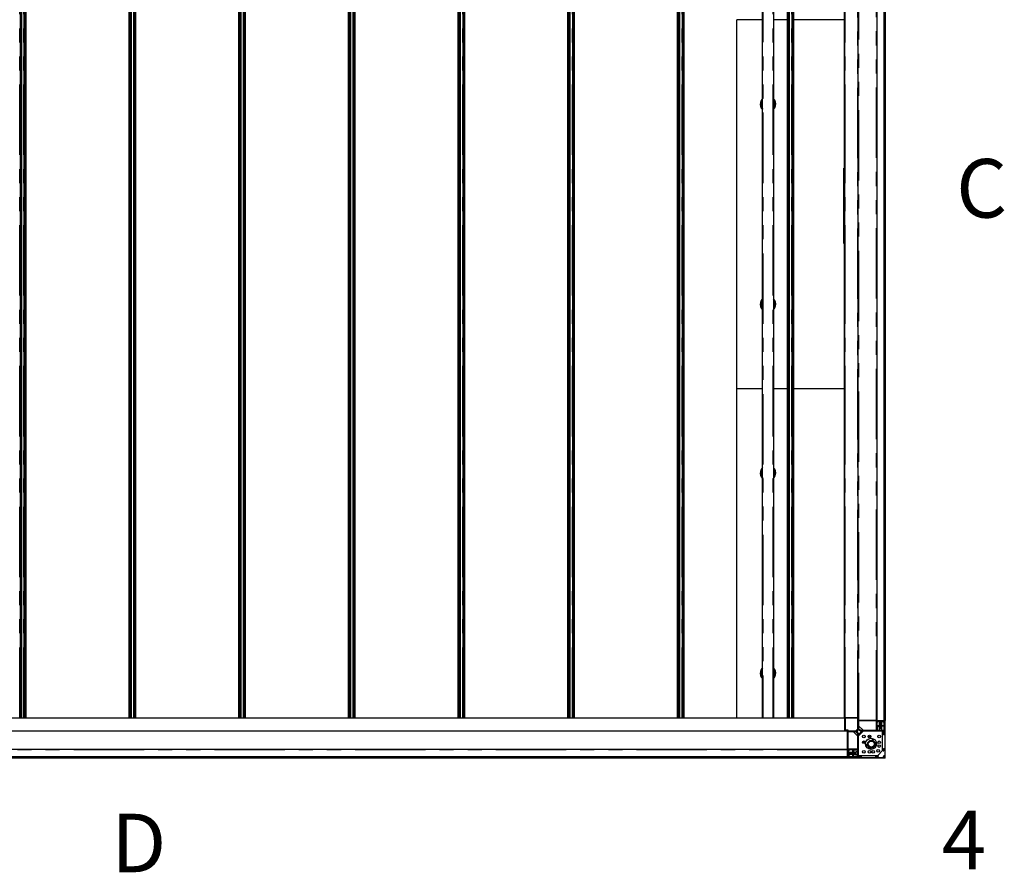
# Model space of a CAD drawing. Extents: x 0 to 29700, y 0 to 21000.
# Drawn here: x 14032 to 18475, y 14042 to 17891 of the extents above; entities that cross this region are included whole.
import ezdxf

# ---------------------------------------------------------------- set-up
doc = ezdxf.new("R2010")
doc.units = 0
doc.header["$LTSCALE"] = 50
doc.linetypes.add('PHANTOM', pattern=[12.7, 6.35, -1.27, 1.27, -1.27, 1.27, -1.27])
doc.layers.get('0').update_dxf_attribs({"linetype": 'CONTINUOUS'})
doc.styles.add('SLDTEXTSTYLE0', font='TXT', dxfattribs={"width": 0.75})

msp = doc.modelspace()

# ---------------------------------------------------------------- linework, layer by layer
at = {"color": 7, "linetype": 'PHANTOM'}
for p, q in [((14032.2596, 14740.122), (14032.2596, 19376.1218)), ((14033.8935, 14740.122), (14033.8935, 19376.1218)), ((14040.6255, 14740.122), (14040.6255, 19376.1218)), ((14050.8934, 14740.122), (14050.8934, 19376.1218)), ((14057.6254, 14740.122), (14057.6254, 19376.1218)), ((14059.2595, 14740.122), (14059.2595, 19376.1218)), ((14527.2595, 14740.122), (14527.2595, 19376.1218)), ((14528.8936, 14740.122), (14528.8936, 19376.1218)), ((14535.6256, 14740.122), (14535.6256, 19376.1218)), ((14545.8936, 14740.122), (14545.8936, 19376.1218)), ((14552.6255, 14740.122), (14552.6255, 19376.1218)), ((14554.2594, 14740.122), (14554.2594, 19376.1218)), ((15022.2596, 14740.122), (15022.2596, 19376.1218)), ((15023.8935, 14740.122), (15023.8935, 19376.1218)), ((15030.6255, 14740.122), (15030.6255, 19376.1218)), ((15040.8934, 14740.122), (15040.8934, 19376.1218)), ((15047.6254, 14740.122), (15047.6254, 19376.1218)), ((15049.2596, 14740.122), (15049.2596, 19376.1218)), ((15517.2595, 14740.122), (15517.2595, 19376.1218)), ((15518.8936, 14740.122), (15518.8936, 19376.1218)), ((15525.6256, 14740.122), (15525.6256, 19376.1218)), ((15535.8936, 14740.122), (15535.8936, 19376.1218)), ((15542.6256, 14740.122), (15542.6256, 19376.1218)), ((15544.2594, 14740.122), (15544.2594, 19376.1218)), ((16012.2595, 14740.122), (16012.2595, 19376.1218)), ((16013.8935, 14740.122), (16013.8935, 19376.1218)), ((16020.6255, 14740.122), (16020.6255, 19376.1218)), ((16030.8936, 14740.122), (16030.8936, 19376.1218)), ((16037.6256, 14740.122), (16037.6256, 19376.1218)), ((16039.2596, 14740.122), (16039.2596, 19376.1218)), ((16507.2595, 14740.122), (16507.2595, 19376.1218)), ((16508.8935, 14740.122), (16508.8935, 19376.1218)), ((16515.6255, 14740.122), (16515.6255, 19376.1218)), ((16525.8936, 14740.122), (16525.8936, 19376.1218)), ((16532.6256, 14740.122), (16532.6256, 19376.1218)), ((16534.2596, 14740.122), (16534.2596, 19376.1218)), ((17002.2595, 14740.122), (17002.2595, 19376.1218)), ((17003.8935, 14740.122), (17003.8935, 19376.1218)), ((17010.6255, 14740.122), (17010.6255, 19376.1218)), ((17020.8935, 14740.122), (17020.8935, 19376.1218)), ((17027.6255, 14740.122), (17027.6255, 19376.1218)), ((17029.2595, 14740.122), (17029.2595, 19376.1218)), ((17385.2595, 19376.1218), (17385.2595, 14740.122)), ((17432.2595, 14740.122), (17432.2595, 19376.1218)), ((17497.2595, 14740.122), (17497.2595, 19376.1218)), ((17498.8935, 14740.122), (17498.8935, 19376.1218)), ((17505.6255, 14740.122), (17505.6255, 19376.1218)), ((17515.8935, 14740.122), (17515.8935, 19376.1218)), ((17522.6255, 14740.122), (17522.6255, 19376.1218)), ((17524.2595, 14740.122), (17524.2595, 19376.1218)), ((17754.6507, 19376.1218), (17754.6507, 14740.122)), ((17755.2118, 19376.1218), (17755.2118, 14740.122)), ((17756.2595, 14740.122), (17756.2595, 19376.1218)), ((17814.4595, 14726.122), (17814.4595, 19390.1218)), ((17815.2595, 14728.1219), (17815.2595, 19388.1636)), ((17816.2595, 19388.1218), (17816.2595, 14728.1219)), ((17898.4595, 14727.0228), (17898.4595, 19389.2208)), ((17900.1595, 19388.1218), (17900.1595, 14728.1219)), ((17932.1595, 19388.1218), (17932.1595, 14728.1219)), ((17933.8159, 19388.2616), (17933.8159, 14727.9822)), ((17937.2159, 14728.1219), (17937.2159, 19388.1218)), ((17899.1595, 17848.1218), (17899.1595, 17836.1218)), ((17933.1595, 17836.1218), (17933.1595, 17848.1218)), ((17899.1595, 17332.1217), (17899.1595, 17320.1219)), ((17933.1595, 17320.1219), (17933.1595, 17332.1217)), ((17899.1595, 16816.1217), (17899.1595, 16804.1219)), ((17933.1595, 16804.1219), (17933.1595, 16816.1217)), ((17899.1595, 16300.1219), (17899.1595, 16288.1218)), ((17933.1595, 16288.1218), (17933.1595, 16300.1219)), ((17899.1595, 15784.1219), (17899.1595, 15772.1218)), ((17933.1595, 15772.1218), (17933.1595, 15784.1219)), ((17899.1595, 15268.1219), (17899.1595, 15256.1218)), ((17933.1595, 15256.1218), (17933.1595, 15268.1219)), ((11119.7597, 14739.6218), (17755.7595, 14739.6218)), ((17756.2595, 14739.6218), (17756.2595, 14683.4217)), ((17812.4595, 14739.6218), (17756.2595, 14739.6218)), ((17814.4595, 14690.8161), (17814.4595, 14726.122)), ((17899.1595, 14752.1216), (17899.1595, 14740.122)), ((17912.378, 14704.1217), (17912.378, 14726.5216)), ((17912.5734, 14726.5216), (17912.5734, 14704.1217)), ((17913.4616, 14726.5216), (17913.4616, 14704.1217)), ((17918.8845, 14704.1217), (17918.8845, 14726.5216)), ((17919.8265, 14726.5216), (17919.8265, 14704.1217)), ((17920.4812, 14704.1217), (17920.4812, 14726.5216)), ((17920.9142, 14726.5216), (17920.9142, 14704.1217)), ((17931.5595, 14725.022), (17931.5595, 14724.1217)), ((17931.5595, 14720.822), (17931.5595, 14716.1218)), ((17933.1595, 14740.122), (17933.1595, 14752.1216)), ((17933.8159, 14720.822), (17933.8159, 14716.1218)), ((11105.7597, 14681.4219), (17769.7595, 14681.4219)), ((11107.7596, 14680.6218), (17767.7595, 14680.6218)), ((17767.7595, 14679.6218), (11107.7596, 14679.6218)), ((17769.7595, 14681.4219), (17805.0651, 14681.4219)), ((17807.1864, 14681.4219), (17809.9595, 14681.4219)), ((17809.9595, 14680.9217), (17809.9595, 14681.4219)), ((17814.4595, 14685.9218), (17814.4595, 14688.6951)), ((17814.4595, 14685.9218), (17814.9595, 14685.9218)), ((17922.4595, 14690.3216), (17909.4595, 14690.3216)), ((17912.378, 14691.1217), (17912.378, 14701.6217)), ((17912.5734, 14701.6217), (17912.5734, 14691.1217)), ((17913.4616, 14701.6217), (17913.4616, 14691.1217)), ((17918.8845, 14691.1217), (17918.8845, 14701.6217)), ((17919.8265, 14701.6217), (17919.8265, 14691.1217)), ((17920.4812, 14691.1217), (17920.4812, 14701.6217)), ((17920.9142, 14701.6217), (17920.9142, 14691.1217)), ((17931.5595, 14701.6217), (17931.5595, 14683.1218)), ((17933.8159, 14701.6217), (17933.8159, 14683.1218)), ((11106.6605, 14597.4218), (17768.8585, 14597.4218)), ((17767.7595, 14595.7219), (11107.7596, 14595.7219)), ((14188.7595, 14596.7218), (14176.7596, 14596.7218)), ((14698.2595, 14596.7218), (14686.2596, 14596.7218)), ((15207.7595, 14596.7218), (15195.7594, 14596.7218)), ((17755.7595, 14596.7218), (17743.7595, 14596.7218)), ((17769.3595, 14583.5034), (17791.7595, 14583.5034)), ((17791.7595, 14583.3079), (17769.3595, 14583.3079)), ((17791.7595, 14582.4195), (17769.3595, 14582.4195)), ((17769.3595, 14576.9969), (17791.7595, 14576.9969)), ((17791.7595, 14576.0547), (17769.3595, 14576.0547)), ((17769.3595, 14575.4), (17791.7595, 14575.4)), ((17791.7595, 14574.967), (17769.3595, 14574.967)), ((17794.2595, 14583.5034), (17804.7595, 14583.5034)), ((17804.7595, 14583.3079), (17794.2595, 14583.3079)), ((17804.7595, 14582.4195), (17794.2595, 14582.4195)), ((17794.2595, 14576.9969), (17804.7595, 14576.9969)), ((17804.7595, 14576.0547), (17794.2595, 14576.0547)), ((17794.2595, 14575.4), (17804.7595, 14575.4)), ((17804.7595, 14574.967), (17794.2595, 14574.967)), ((17805.5595, 14586.4216), (17805.5595, 14581.1759)), ((17805.5595, 14581.1759), (17805.5595, 14573.4216)), ((17767.8993, 14562.0653), (11107.6199, 14562.0653)), ((17767.7595, 14563.7218), (11107.7596, 14563.7218)), ((11107.7596, 14558.6654), (17767.7595, 14558.6654)), ((14176.7596, 14562.7219), (14188.7595, 14562.7219)), ((14686.2596, 14562.7219), (14698.2595, 14562.7219)), ((15195.7594, 14562.7219), (15207.7595, 14562.7219)), ((17743.7595, 14562.7219), (17755.7595, 14562.7219)), ((17771.7595, 14564.3217), (17770.8595, 14564.3217)), ((17779.7595, 14564.3217), (17775.0595, 14564.3217)), ((17779.7595, 14562.0653), (17775.0595, 14562.0653)), ((17812.7595, 14564.3217), (17794.2595, 14564.3217)), ((17812.7595, 14562.0653), (17794.2595, 14562.0653))]:
    msp.add_line(p, q, dxfattribs=at)
at = {"color": 7, "linetype": 'CONTINUOUS'}
for p, q in [((14035.0934, 14740.122), (14035.0934, 19376.1218)), ((14039.4255, 19376.1218), (14039.4255, 14740.122)), ((14052.0936, 14740.122), (14052.0936, 19376.1218)), ((14056.4255, 19376.1218), (14056.4255, 14740.122)), ((14060.7594, 14740.122), (14060.7594, 19376.1218)), ((14525.7596, 14740.122), (14525.7596, 19376.1218)), ((14530.0936, 14740.122), (14530.0936, 19376.1218)), ((14534.4256, 19376.1218), (14534.4256, 14740.122)), ((14547.0935, 14740.122), (14547.0935, 19376.1218)), ((14551.4256, 19376.1218), (14551.4256, 14740.122)), ((14555.7596, 14740.122), (14555.7596, 19376.1218)), ((15020.7595, 14740.122), (15020.7595, 19376.1218)), ((15025.0934, 14740.122), (15025.0934, 19376.1218)), ((15029.4255, 19376.1218), (15029.4255, 14740.122)), ((15042.0934, 14740.122), (15042.0934, 19376.1218)), ((15046.4255, 19376.1218), (15046.4255, 14740.122)), ((15050.7594, 14740.122), (15050.7594, 19376.1218)), ((15515.7596, 14740.122), (15515.7596, 19376.1218)), ((15520.0936, 14740.122), (15520.0936, 19376.1218)), ((15524.4256, 19376.1218), (15524.4256, 14740.122)), ((15537.0935, 14740.122), (15537.0935, 19376.1218)), ((15541.4256, 19376.1218), (15541.4256, 14740.122)), ((15545.7596, 14740.122), (15545.7596, 19376.1218)), ((16010.7595, 14740.122), (16010.7595, 19376.1218)), ((16015.0936, 14740.122), (16015.0936, 19376.1218)), ((16019.4255, 19376.1218), (16019.4255, 14740.122)), ((16032.0935, 14740.122), (16032.0935, 19376.1218)), ((16036.4255, 19376.1218), (16036.4255, 14740.122)), ((16040.7596, 14740.122), (16040.7596, 19376.1218)), ((16505.7595, 14740.122), (16505.7595, 19376.1218)), ((16510.0936, 14740.122), (16510.0936, 19376.1218)), ((16514.4255, 19376.1218), (16514.4255, 14740.122)), ((16527.0935, 14740.122), (16527.0935, 19376.1218)), ((16531.4255, 19376.1218), (16531.4255, 14740.122)), ((16535.7596, 14740.122), (16535.7596, 19376.1218)), ((17000.7596, 14740.122), (17000.7596, 19376.1218)), ((17005.0935, 14740.122), (17005.0935, 19376.1218)), ((17009.4255, 19376.1218), (17009.4255, 14740.122)), ((17022.0935, 14740.122), (17022.0935, 19376.1218)), ((17026.4255, 19376.1218), (17026.4255, 14740.122)), ((17030.7595, 14740.122), (17030.7595, 19376.1218)), ((17383.7595, 14740.122), (17383.7595, 19376.1218)), ((17433.7595, 19376.1218), (17433.7595, 14740.122)), ((17495.7595, 14740.122), (17495.7595, 19376.1218)), ((17500.0935, 14740.122), (17500.0935, 19376.1218)), ((17504.4255, 19376.1218), (17504.4255, 14740.122)), ((17517.0935, 14740.122), (17517.0935, 19376.1218)), ((17521.4255, 19376.1218), (17521.4255, 14740.122)), ((17525.7595, 14740.122), (17525.7595, 19376.1218)), ((17751.7595, 19376.1218), (17751.7595, 14740.122)), ((17755.7595, 14740.122), (17755.7595, 19376.1218)), ((17814.9595, 14728.1219), (17814.9595, 19388.6218)), ((17815.7595, 14728.1219), (17815.7595, 19388.1218)), ((17898.9595, 19392.0454), (17898.9595, 14724.198)), ((17899.6595, 19388.1218), (17899.6595, 14728.1219)), ((17932.6595, 19388.1218), (17932.6595, 14728.1219)), ((17933.3595, 14726.7481), (17933.3595, 19389.4956)), ((17937.7595, 19388.6218), (17937.7595, 14728.1219)), ((17268.0377, 16226.4551), (17268.0377, 17889.7885)), ((17268.5095, 17889.7885), (17268.0377, 17889.7885)), ((17268.5095, 16226.4551), (17268.5095, 17889.7885)), ((17383.7595, 17889.7885), (17268.5095, 17889.7885)), ((17495.7595, 17889.7885), (17433.7595, 17889.7885)), ((17751.7595, 17889.7885), (17525.7595, 17889.7885)), ((17898.9595, 17848.1218), (17899.1595, 17848.1218)), ((17899.1595, 17836.1218), (17898.9595, 17836.1218)), ((17899.1595, 17848.1218), (17899.6595, 17848.1218)), ((17899.1595, 17836.1218), (17899.6595, 17836.1218)), ((17932.6595, 17848.1218), (17933.1595, 17848.1218)), ((17932.6595, 17836.1218), (17933.1595, 17836.1218)), ((17933.1595, 17848.1218), (17933.3595, 17848.1218)), ((17933.3595, 17836.1218), (17933.1595, 17836.1218)), ((17898.9595, 17332.1217), (17899.1595, 17332.1217)), ((17899.1595, 17332.1217), (17899.6595, 17332.1217)), ((17932.6595, 17332.1217), (17933.1595, 17332.1217)), ((17933.1595, 17332.1217), (17933.3595, 17332.1217)), ((17899.1595, 17320.1219), (17898.9595, 17320.1219)), ((17899.1595, 17320.1219), (17899.6595, 17320.1219)), ((17932.6595, 17320.1219), (17933.1595, 17320.1219)), ((17933.3595, 17320.1219), (17933.1595, 17320.1219)), ((17750.7595, 16880.6719), (17750.7595, 17220.6718)), ((17750.7595, 17220.6718), (17751.7595, 17220.6718)), ((17750.7595, 16880.6719), (17751.7595, 16880.6719)), ((17898.9595, 16816.1217), (17899.1595, 16816.1217)), ((17899.1595, 16804.1219), (17898.9595, 16804.1219)), ((17899.1595, 16816.1217), (17899.6595, 16816.1217)), ((17899.1595, 16804.1219), (17899.6595, 16804.1219)), ((17932.6595, 16816.1217), (17933.1595, 16816.1217)), ((17932.6595, 16804.1219), (17933.1595, 16804.1219)), ((17933.1595, 16816.1217), (17933.3595, 16816.1217)), ((17933.3595, 16804.1219), (17933.1595, 16804.1219)), ((17898.9595, 16300.1219), (17899.1595, 16300.1219)), ((17899.1595, 16288.1218), (17898.9595, 16288.1218)), ((17899.1595, 16300.1219), (17899.6595, 16300.1219)), ((17899.1595, 16288.1218), (17899.6595, 16288.1218)), ((17932.6595, 16300.1219), (17933.1595, 16300.1219)), ((17932.6595, 16288.1218), (17933.1595, 16288.1218)), ((17933.1595, 16300.1219), (17933.3595, 16300.1219)), ((17933.3595, 16288.1218), (17933.1595, 16288.1218)), ((17268.5095, 16226.4551), (17268.0377, 16226.4551)), ((17268.0377, 14740.122), (17268.0377, 16224.4553)), ((17268.5095, 16224.4553), (17268.0377, 16224.4553)), ((17268.5095, 16226.4551), (17383.7595, 16226.4551)), ((17268.5095, 14740.122), (17268.5095, 16224.4553)), ((17383.7595, 16224.4553), (17268.5095, 16224.4553)), ((17433.7595, 16226.4551), (17495.7595, 16226.4551)), ((17495.7595, 16224.4553), (17433.7595, 16224.4553)), ((17525.7595, 16226.4551), (17751.7595, 16226.4551)), ((17751.7595, 16224.4553), (17525.7595, 16224.4553)), ((17898.9595, 15784.1219), (17899.1595, 15784.1219)), ((17899.1595, 15784.1219), (17899.6595, 15784.1219)), ((17932.6595, 15784.1219), (17933.1595, 15784.1219)), ((17933.1595, 15784.1219), (17933.3595, 15784.1219)), ((17899.1595, 15772.1218), (17898.9595, 15772.1218)), ((17899.1595, 15772.1218), (17899.6595, 15772.1218)), ((17932.6595, 15772.1218), (17933.1595, 15772.1218)), ((17933.3595, 15772.1218), (17933.1595, 15772.1218)), ((17898.9595, 15268.1219), (17899.1595, 15268.1219)), ((17899.1595, 15256.1218), (17898.9595, 15256.1218)), ((17899.1595, 15268.1219), (17899.6595, 15268.1219)), ((17899.1595, 15256.1218), (17899.6595, 15256.1218)), ((17932.6595, 15268.1219), (17933.1595, 15268.1219)), ((17932.6595, 15256.1218), (17933.1595, 15256.1218)), ((17933.1595, 15268.1219), (17933.3595, 15268.1219)), ((17933.3595, 15256.1218), (17933.1595, 15256.1218)), ((11119.7597, 14740.122), (17755.7595, 14740.122)), ((17755.7595, 14683.4217), (17755.7595, 14740.122)), ((17755.7595, 14740.122), (17812.4595, 14740.122)), ((17755.7595, 14739.6218), (17755.7595, 14683.4217)), ((17812.4595, 14740.122), (17756.2595, 14740.122)), ((17812.4595, 14740.122), (17812.4595, 14739.6218)), ((17812.4595, 14739.6218), (17812.4595, 14726.122)), ((17812.4595, 14726.122), (17814.4595, 14726.122)), ((17814.4595, 14726.122), (17814.9595, 14726.122)), ((17814.9595, 14728.1219), (17814.9595, 14691.5285)), ((17897.8495, 14728.1219), (17814.9595, 14728.1219)), ((17817.4595, 14725.3219), (17817.4595, 14692.2637)), ((17896.0989, 14725.6218), (17817.7595, 14725.6218)), ((17898.4414, 14719.7629), (17896.3809, 14725.4244)), ((17898.8414, 14725.9737), (17898.1314, 14727.9245)), ((17898.4595, 14683.4217), (17898.4595, 14719.6604)), ((17898.8595, 14724.4216), (17898.8595, 14725.8707)), ((17898.9595, 14752.1216), (17899.1595, 14752.1216)), ((17899.1595, 14740.122), (17898.9595, 14740.122)), ((17899.1595, 14752.1216), (17899.6595, 14752.1216)), ((17899.1595, 14740.122), (17899.6595, 14740.122)), ((17900.6595, 14724.1217), (17899.1595, 14724.1217)), ((17899.4595, 14725.022), (17899.4595, 14727.6217)), ((17899.6595, 14728.1219), (17899.9595, 14728.1219)), ((17899.9595, 14724.8217), (17899.6595, 14724.8217)), ((17899.9595, 14728.1219), (17931.9595, 14728.1219)), ((17900.4595, 14726.3218), (17900.4595, 14725.3219)), ((17904.0095, 14726.5216), (17900.6595, 14726.5216)), ((17900.9595, 14726.0219), (17900.9595, 14724.4216)), ((17900.9595, 14704.4217), (17900.9595, 14720.5216)), ((17903.3748, 14726.3218), (17901.2595, 14726.3218)), ((17901.2595, 14720.822), (17902.4595, 14720.822)), ((17902.7595, 14721.1219), (17902.7595, 14721.8219)), ((17903.0595, 14722.1219), (17903.6689, 14722.1219)), ((17903.9609, 14721.3718), (17903.6363, 14721.934)), ((17903.6563, 14722.1624), (17904.1393, 14722.7384)), ((17903.8686, 14722.3321), (17903.6744, 14726.0376)), ((17904.2095, 14722.931), (17904.2095, 14726.3218)), ((17905.0095, 14721.2216), (17904.2207, 14721.2216)), ((17905.0095, 14726.2217), (17905.0095, 14724.1022)), ((17905.0497, 14723.9524), (17905.4693, 14723.2253)), ((17914.9595, 14726.5216), (17905.3095, 14726.5216)), ((17905.5095, 14723.0755), (17905.5095, 14721.7218)), ((17913.1021, 14726.5216), (17913.1021, 14704.1217)), ((17915.1595, 14721.7218), (17915.1595, 14726.3218)), ((17916.5595, 14721.522), (17915.3595, 14721.522)), ((17916.7595, 14721.7218), (17916.7595, 14726.3218)), ((17916.9595, 14726.5216), (17926.6095, 14726.5216)), ((17919.7595, 14704.1217), (17919.7595, 14726.5216)), ((17926.4095, 14723.0755), (17926.4095, 14721.7218)), ((17926.8693, 14723.9524), (17926.4497, 14723.2253)), ((17926.9095, 14726.2217), (17926.9095, 14724.1022)), ((17926.9095, 14721.2216), (17927.6984, 14721.2216)), ((17927.7095, 14722.931), (17927.7095, 14726.3218)), ((17928.2627, 14722.1624), (17927.7797, 14722.7384)), ((17927.9095, 14726.5216), (17931.2595, 14726.5216)), ((17927.9582, 14721.3718), (17928.2827, 14721.934)), ((17928.2446, 14726.0376), (17928.0504, 14722.3321)), ((17928.2502, 14722.1219), (17928.8595, 14722.1219)), ((17930.6595, 14726.3218), (17928.5442, 14726.3218)), ((17929.1595, 14721.8219), (17929.1595, 14721.1219)), ((17929.4595, 14720.822), (17934.9595, 14720.822)), ((17930.9595, 14724.4216), (17930.9595, 14726.0219)), ((17930.9595, 14715.8219), (17930.9595, 14704.4217)), ((17931.1595, 14726.5216), (17931.1595, 14724.1389)), ((17931.1595, 14720.822), (17931.1595, 14716.1046)), ((17932.7595, 14724.1217), (17931.2595, 14724.1217)), ((17934.9595, 14716.1218), (17931.2595, 14716.1218)), ((17931.4595, 14726.3218), (17931.4595, 14725.3219)), ((17931.9595, 14724.8217), (17932.2595, 14724.8217)), ((17932.6595, 14728.1219), (17932.1595, 14728.1219)), ((17932.4595, 14725.022), (17932.4595, 14727.6217)), ((17932.6595, 14752.1216), (17933.1595, 14752.1216)), ((17932.6595, 14740.122), (17933.1595, 14740.122)), ((17933.0595, 14725.8707), (17933.0595, 14724.4216)), ((17933.7877, 14727.9245), (17933.0776, 14725.9737)), ((17933.1595, 14752.1216), (17933.3595, 14752.1216)), ((17933.3595, 14740.122), (17933.1595, 14740.122)), ((17933.3595, 14716.1218), (17933.3595, 14720.822)), ((17937.7595, 14728.1219), (17934.0696, 14728.1219)), ((17935.2595, 14720.5216), (17935.2595, 14716.4217)), ((17937.7595, 14558.1218), (17937.7595, 14728.1219)), ((11107.7596, 14680.9217), (17767.7595, 14680.9217)), ((11107.7596, 14680.122), (17767.7595, 14680.122)), ((17756.2595, 14683.4217), (17755.7595, 14683.4217)), ((17769.7595, 14683.4217), (17756.2595, 14683.4217)), ((17767.7595, 14598.0317), (17767.7595, 14680.9217)), ((17767.7595, 14680.9217), (17804.3529, 14680.9217)), ((17769.7595, 14681.4219), (17769.7595, 14683.4217)), ((17769.7595, 14680.9217), (17769.7595, 14681.4219)), ((17770.2595, 14599.7826), (17770.2595, 14678.1217)), ((17770.5595, 14678.4216), (17803.6174, 14678.4216)), ((17792.4595, 14678.4216), (17812.7595, 14658.1217)), ((17803.8295, 14678.3339), (17812.6717, 14669.4919)), ((17804.7315, 14680.9217), (17804.3529, 14680.9217)), ((17804.3529, 14680.9217), (17806.9855, 14678.2891)), ((17804.7772, 14681.1339), (17814.7474, 14691.1041)), ((17804.7772, 14680.8511), (17805.6396, 14679.9885)), ((17805.7741, 14679.9113), (17807.3575, 14679.4869)), ((17814.5353, 14688.7709), (17807.1106, 14681.3461)), ((17809.9595, 14680.9217), (17807.1106, 14680.9217)), ((17811.4467, 14676.5858), (17807.1106, 14680.9217)), ((17807.4919, 14679.4092), (17809.1335, 14677.7674)), ((17808.5793, 14676.6955), (17809.9391, 14675.3355)), ((17809.2112, 14677.6329), (17809.6354, 14676.0498)), ((17809.7131, 14675.9154), (17810.0098, 14675.6183)), ((17810.2219, 14675.3355), (17810.5048, 14675.6183)), ((17810.2926, 14675.6183), (17810.5755, 14675.9016)), ((17810.7876, 14675.6183), (17811.1928, 14675.2135)), ((17810.8583, 14675.9016), (17811.3602, 14675.3994)), ((17811.8801, 14676.4776), (17811.6327, 14676.499)), ((17813.5445, 14674.9121), (17812.066, 14676.3908)), ((17812.7595, 14669.2797), (17812.7595, 14597.7217)), ((17812.7866, 14673.6194), (17818.8486, 14667.5574)), ((17812.9886, 14673.9322), (17813.5445, 14674.4882)), ((17814.9595, 14691.5285), (17814.9595, 14691.1498)), ((17814.9595, 14691.5285), (17817.5921, 14688.8958)), ((17814.9595, 14688.7709), (17814.9595, 14685.9218)), ((17819.2956, 14684.4346), (17814.9595, 14688.7709)), ((17815.0302, 14691.1041), (17815.8926, 14690.242)), ((17839.7595, 14680.122), (17815.7595, 14656.1219)), ((17815.7595, 14664.4727), (17815.7595, 14560.9218)), ((17815.9703, 14690.1075), (17816.3945, 14688.5239)), ((17816.4722, 14688.3894), (17818.1138, 14686.7477)), ((17819.2022, 14662.9611), (17817.1252, 14665.0382)), ((17837.7595, 14683.1218), (17817.4595, 14703.4217)), ((17817.5474, 14692.052), (17826.3895, 14683.2096)), ((17818.2483, 14686.67), (17819.8316, 14686.2461)), ((17819.1859, 14687.3022), (17820.5457, 14685.9423)), ((17819.2729, 14667.5574), (17828.3238, 14676.6087)), ((17819.4039, 14684.0011), (17819.3823, 14684.2486)), ((17820.9691, 14682.3369), (17819.4907, 14683.8151)), ((17832.92, 14676.2549), (17819.6264, 14662.9611)), ((17819.9661, 14686.1683), (17820.2628, 14685.8717)), ((17820.2628, 14685.5885), (17819.98, 14685.3057)), ((17819.98, 14685.023), (17820.4819, 14684.5213)), ((17820.5457, 14685.6595), (17820.2628, 14685.3768)), ((17820.2628, 14685.0935), (17820.668, 14684.6887)), ((17821.9492, 14682.8929), (17821.3934, 14682.3369)), ((17822.2618, 14683.0946), (17828.3238, 14677.0326)), ((17827.7595, 14670.1218), (17825.7595, 14668.122)), ((17825.7595, 14666.1216), (17825.7595, 14668.122)), ((17826.6017, 14683.1218), (17898.1595, 14683.1218)), ((17829.7595, 14670.1218), (17827.7595, 14670.1218)), ((17832.92, 14676.6793), (17830.8431, 14678.7559)), ((17831.4088, 14680.122), (17934.9595, 14680.122)), ((17925.7595, 14680.122), (17839.7595, 14680.122)), ((17900.9595, 14696.3855), (17900.9595, 14683.4217)), ((17930.6595, 14704.1217), (17901.2595, 14704.1217)), ((17901.2595, 14683.1218), (17934.9595, 14683.1218)), ((17934.9595, 14701.6217), (17906.1957, 14701.6217)), ((17909.4595, 14690.3216), (17909.4595, 14683.1218)), ((17910.2595, 14691.1217), (17921.6595, 14691.1217)), ((17913.1021, 14701.6217), (17913.1021, 14691.1217)), ((17919.7595, 14691.1217), (17919.7595, 14701.6217)), ((17922.4595, 14683.1218), (17922.4595, 14690.3216)), ((17925.7595, 14592.1217), (17925.7595, 14680.122)), ((17926.7095, 14666.2218), (17925.7595, 14666.2218)), ((17926.6595, 14661.2216), (17926.6595, 14666.2218)), ((17927.2095, 14675.6216), (17927.2095, 14666.722)), ((17932.0595, 14676.1218), (17927.7095, 14676.1218)), ((17928.2595, 14673.3219), (17928.2595, 14666.422)), ((17934.9595, 14674.122), (17929.0595, 14674.122)), ((17929.7595, 14666.422), (17929.7595, 14670.622)), ((17931.5662, 14669.7604), (17930.677, 14669.0237)), ((17930.677, 14669.0237), (17930.8703, 14667.8854)), ((17931.9528, 14667.4835), (17930.8703, 14667.8854)), ((17931.1595, 14701.6217), (17931.1595, 14683.1218)), ((17931.5662, 14669.7604), (17932.6488, 14669.3584)), ((17932.8421, 14668.2202), (17931.9528, 14667.4835)), ((17932.2595, 14675.8219), (17932.2595, 14675.9221)), ((17934.2595, 14675.6216), (17932.4595, 14675.6216)), ((17932.8421, 14668.2202), (17932.6488, 14669.3584)), ((17933.3595, 14683.1218), (17933.3595, 14701.6217)), ((17933.7595, 14670.622), (17933.7595, 14665.8217)), ((17933.9595, 14665.6219), (17935.0595, 14665.6219)), ((17934.7595, 14679.6218), (17934.7595, 14676.1218)), ((17935.257, 14665.4536), (17935.2595, 14665.403)), ((17935.2595, 14683.4217), (17935.2595, 14701.3217)), ((17935.2595, 14679.8216), (17935.2595, 14674.4219)), ((17935.2595, 14665.4216), (17935.2595, 14600.422)), ((17815.7595, 14656.1219), (17815.7595, 14570.1219)), ((17837.0465, 14633.835), (17845.4726, 14625.4088)), ((17848.7595, 14622.1219), (17867.7161, 14603.1653)), ((17870.4726, 14650.4089), (17862.0465, 14658.8351)), ((17892.7161, 14628.1654), (17873.7595, 14647.122)), ((17878.1595, 14642.7218), (17881.3723, 14645.9347)), ((17881.6951, 14639.1865), (17886.2733, 14643.7646)), ((17913.4595, 14659.845), (17913.4595, 14659.6219)), ((17913.4595, 14659.6219), (17913.8595, 14659.2218)), ((17913.4595, 14659.6219), (17913.7282, 14659.6219)), ((17913.8595, 14659.2218), (17914.1402, 14659.2218)), ((17925.7595, 14661.2216), (17926.6595, 14661.2216)), ((17771.6831, 14596.9216), (11103.8357, 14596.9216)), ((17767.7595, 14596.2216), (11107.7596, 14596.2216)), ((14176.7596, 14596.7218), (14176.7596, 14596.9216)), ((14176.7596, 14596.7218), (14176.7596, 14596.2216)), ((14188.7595, 14596.9216), (14188.7595, 14596.7218)), ((14188.7595, 14596.7218), (14188.7595, 14596.2216)), ((14686.2596, 14596.7218), (14686.2596, 14596.9216)), ((14686.2596, 14596.7218), (14686.2596, 14596.2216)), ((14698.2595, 14596.9216), (14698.2595, 14596.7218)), ((14698.2595, 14596.7218), (14698.2595, 14596.2216)), ((15195.7594, 14596.7218), (15195.7594, 14596.9216)), ((15195.7594, 14596.7218), (15195.7594, 14596.2216)), ((15207.7595, 14596.9216), (15207.7595, 14596.7218)), ((15207.7595, 14596.7218), (15207.7595, 14596.2216)), ((17743.7595, 14596.7218), (17743.7595, 14596.9216)), ((17743.7595, 14596.7218), (17743.7595, 14596.2216)), ((17755.7595, 14596.9216), (17755.7595, 14596.7218)), ((17755.7595, 14596.7218), (17755.7595, 14596.2216)), ((17767.7595, 14596.2216), (17767.7595, 14595.9217)), ((17767.7595, 14563.9216), (17767.7595, 14595.9217)), ((17769.9078, 14597.0398), (17767.9569, 14597.7498)), ((17770.8595, 14596.4219), (17768.2595, 14596.4219)), ((17769.3595, 14591.8719), (17769.3595, 14595.2217)), ((17769.3595, 14580.9218), (17769.3595, 14590.572)), ((17791.7595, 14582.7791), (17769.3595, 14582.7791)), ((17769.3595, 14578.9219), (17769.3595, 14569.2717)), ((17769.3595, 14576.1219), (17791.7595, 14576.1219)), ((17769.5595, 14595.4219), (17770.5595, 14595.4219)), ((17769.5595, 14592.5065), (17769.5595, 14594.6218)), ((17772.9503, 14591.6716), (17769.5595, 14591.6716)), ((17774.1595, 14580.722), (17769.5595, 14580.722)), ((17774.1595, 14579.1217), (17769.5595, 14579.1217)), ((17769.6595, 14590.8719), (17771.7791, 14590.8719)), ((17773.5491, 14592.0125), (17769.8438, 14592.2071)), ((17769.8595, 14594.9217), (17771.4595, 14594.9217)), ((17771.4595, 14597.0217), (17770.0104, 14597.0217)), ((17776.1183, 14597.4399), (17770.4569, 14599.5003)), ((17771.0595, 14595.9217), (17771.0595, 14596.2216)), ((17771.7595, 14595.2217), (17771.7595, 14596.7218)), ((17771.9291, 14590.8314), (17772.6559, 14590.4118)), ((17772.8059, 14590.3717), (17774.1595, 14590.3717)), ((17773.7188, 14592.2252), (17773.1432, 14591.7422)), ((17773.7595, 14592.8217), (17773.7595, 14592.2123)), ((17774.5095, 14591.9205), (17773.9474, 14592.2452)), ((17774.7595, 14593.1217), (17774.0595, 14593.1217)), ((17774.3595, 14580.5217), (17774.3595, 14579.322)), ((17774.6595, 14590.8719), (17774.6595, 14591.6606)), ((17775.0595, 14594.6218), (17775.0595, 14593.4216)), ((17791.4595, 14594.9217), (17775.3595, 14594.9217)), ((17812.4595, 14597.4218), (17776.2209, 14597.4218)), ((17791.7595, 14565.2219), (17791.7595, 14594.6218)), ((17794.2595, 14560.9218), (17794.2595, 14589.6856)), ((17804.7595, 14582.7791), (17794.2595, 14582.7791)), ((17794.2595, 14576.1219), (17804.7595, 14576.1219)), ((17799.4957, 14594.9217), (17812.4595, 14594.9217)), ((17804.7595, 14581.0219), (17804.7595, 14585.622)), ((17804.7595, 14581.0219), (17804.7595, 14574.2217)), ((17812.7595, 14586.4216), (17805.5595, 14586.4216)), ((17812.7595, 14594.6218), (17812.7595, 14560.9218)), ((17836.2595, 14582.4219), (17836.0362, 14582.4219)), ((17836.6595, 14582.0219), (17836.2595, 14582.4219)), ((17836.2595, 14582.153), (17836.2595, 14582.4219)), ((17836.6595, 14581.741), (17836.6595, 14582.0219)), ((17849.9468, 14614.5092), (17853.1595, 14617.7217)), ((17852.1168, 14609.6078), (17856.6951, 14614.1864)), ((17892.7161, 14614.0229), (17881.8583, 14603.1653)), ((17903.7595, 14570.1219), (17925.7595, 14592.1217)), ((17928.2595, 14597.6221), (17928.2595, 14590.4218)), ((17928.5595, 14590.1219), (17930.4595, 14590.1219)), ((17934.9595, 14600.1216), (17930.7595, 14600.1216)), ((17930.7595, 14590.4218), (17930.7595, 14596.6217)), ((17931.7595, 14597.6221), (17934.9595, 14597.6221)), ((17935.2595, 14597.3216), (17935.2595, 14567.4683)), ((11106.3858, 14562.5216), (17769.1333, 14562.5216)), ((17767.7595, 14563.2216), (11107.7596, 14563.2216)), ((17767.7595, 14558.1218), (11107.7596, 14558.1218)), ((14176.7596, 14563.2216), (14176.7596, 14562.7219)), ((14176.7596, 14562.5216), (14176.7596, 14562.7219)), ((14188.7595, 14563.2216), (14188.7595, 14562.7219)), ((14188.7595, 14562.7219), (14188.7595, 14562.5216)), ((14686.2596, 14563.2216), (14686.2596, 14562.7219)), ((14686.2596, 14562.5216), (14686.2596, 14562.7219)), ((14698.2595, 14563.2216), (14698.2595, 14562.7219)), ((14698.2595, 14562.7219), (14698.2595, 14562.5216)), ((15195.7594, 14563.2216), (15195.7594, 14562.7219)), ((15195.7594, 14562.5216), (15195.7594, 14562.7219)), ((15207.7595, 14563.2216), (15207.7595, 14562.7219)), ((15207.7595, 14562.7219), (15207.7595, 14562.5216)), ((17743.7595, 14563.2216), (17743.7595, 14562.7219)), ((17743.7595, 14562.5216), (17743.7595, 14562.7219)), ((17755.7595, 14563.2216), (17755.7595, 14562.7219)), ((17755.7595, 14562.7219), (17755.7595, 14562.5216)), ((17767.7595, 14563.2216), (17767.7595, 14563.7218)), ((17767.7595, 14558.1218), (17767.7595, 14561.8116)), ((17937.7595, 14558.1218), (17767.7595, 14558.1218)), ((17767.9569, 14562.0939), (17769.9078, 14562.8039)), ((17770.8595, 14563.4219), (17768.2595, 14563.4219)), ((17769.3595, 14567.9718), (17769.3595, 14564.6216)), ((17771.7424, 14564.7217), (17769.3595, 14564.7217)), ((17772.9503, 14568.1716), (17769.5595, 14568.1716)), ((17769.5595, 14565.2219), (17769.5595, 14567.3372)), ((17769.5595, 14564.4218), (17770.5595, 14564.4218)), ((17769.6595, 14568.9718), (17771.7791, 14568.9718)), ((17769.8438, 14567.6366), (17773.5491, 14567.8307)), ((17771.4595, 14564.922), (17769.8595, 14564.922)), ((17770.0104, 14562.822), (17771.4595, 14562.822)), ((17771.0595, 14563.9216), (17771.0595, 14563.6217)), ((17771.7595, 14563.1219), (17771.7595, 14564.6216)), ((17771.9291, 14569.0118), (17772.6559, 14569.4314)), ((17772.8059, 14569.472), (17774.1595, 14569.472)), ((17773.7188, 14567.6185), (17773.1432, 14568.1015)), ((17773.7595, 14567.6314), (17773.7595, 14567.022)), ((17774.5095, 14567.9232), (17773.9474, 14567.5985)), ((17774.0595, 14566.7221), (17774.7595, 14566.7221)), ((17774.6595, 14568.9718), (17774.6595, 14568.1831)), ((17775.0595, 14566.4216), (17775.0595, 14560.9218)), ((17779.7767, 14564.7217), (17775.0595, 14564.7217)), ((17775.0595, 14562.5216), (17779.7595, 14562.5216)), ((17775.3595, 14560.6219), (17779.4595, 14560.6219)), ((17779.7595, 14560.9218), (17779.7595, 14564.6216)), ((17780.0595, 14564.922), (17791.4595, 14564.922)), ((17812.7595, 14564.7217), (17794.2595, 14564.7217)), ((17794.2595, 14562.5216), (17812.7595, 14562.5216)), ((17812.4595, 14560.6219), (17794.5595, 14560.6219)), ((17805.5595, 14573.4216), (17812.7595, 14573.4216)), ((17815.7595, 14570.1219), (17903.7595, 14570.1219)), ((17816.0595, 14560.6219), (17821.4595, 14560.6219)), ((17816.2595, 14561.1216), (17819.7595, 14561.1216)), ((17819.7595, 14563.8219), (17819.7595, 14568.1716)), ((17820.0595, 14563.6217), (17819.9595, 14563.6217)), ((17820.2595, 14568.6718), (17829.1595, 14568.6718)), ((17820.2595, 14561.6218), (17820.2595, 14563.4219)), ((17821.7595, 14560.9218), (17821.7595, 14566.8217)), ((17822.5595, 14567.6218), (17829.4595, 14567.6218)), ((17829.4595, 14566.1217), (17825.2595, 14566.1217)), ((17825.2595, 14562.122), (17830.0595, 14562.122)), ((17826.2204, 14564.6254), (17827.176, 14565.2734)), ((17826.2204, 14564.6254), (17826.3039, 14563.4738)), ((17827.343, 14562.9703), (17826.3039, 14563.4738)), ((17827.176, 14565.2734), (17828.2152, 14564.7699)), ((17827.343, 14562.9703), (17828.2987, 14563.6183)), ((17828.2987, 14563.6183), (17828.2152, 14564.7699)), ((17829.6595, 14569.172), (17829.6595, 14570.1219)), ((17829.6595, 14569.2216), (17834.6595, 14569.2216)), ((17830.2595, 14561.9217), (17830.2595, 14560.8217)), ((17830.4782, 14560.6219), (17830.4275, 14560.6243)), ((17830.4595, 14560.6219), (17895.4595, 14560.6219)), ((17834.6595, 14569.2216), (17834.6595, 14570.1219)), ((17895.7595, 14560.9218), (17895.7595, 14565.1218)), ((17898.2595, 14567.6218), (17905.4595, 14567.6218)), ((17898.2595, 14564.1219), (17898.2595, 14560.9218)), ((17898.5595, 14560.6219), (17928.4129, 14560.6219)), ((17905.4595, 14565.1218), (17899.2595, 14565.1218)), ((17905.7595, 14567.3219), (17905.7595, 14565.4217)), ((17930.6209, 14563.9297), (17931.0237, 14565.0116)), ((17931.3568, 14563.0394), (17930.6209, 14563.9297)), ((17932.1623, 14565.2038), (17931.0237, 14565.0116)), ((17931.3568, 14563.0394), (17932.4953, 14563.2321)), ((17932.8981, 14564.314), (17932.1623, 14565.2038)), ((17932.8981, 14564.314), (17932.4953, 14563.2321))]:
    msp.add_line(p, q, dxfattribs=at)
for centre, radius in [((17931.7595, 14668.6218), 2), ((17931.7595, 14668.6218), 1.61), ((17840.7595, 14655.1218), 6), ((17840.7595, 14629.1218), 6), ((17873.7595, 14622.1218), 25), ((17874.5593, 14621.3221), 16.5), ((17874.5593, 14621.3221), 14.5), ((17866.7595, 14655.1218), 6), ((17874.5593, 14621.3221), 13.6), ((17909.7595, 14655.1218), 6), ((17909.7595, 14629.1218), 6), ((17840.7595, 14586.1218), 6), ((17866.7595, 14586.1218), 6), ((17883.7595, 14586.1218), 6), ((17905.7595, 14590.1218), 6), ((17909.7595, 14612.1218), 6), ((17827.2595, 14564.1218), 2), ((17827.2595, 14564.1218), 1.61), ((17931.7595, 14564.1218), 1.61)]:
    msp.add_circle(centre, radius, dxfattribs=at)
for centre, radius, start, end in [((17408.5465, 17509.7881), 35.014, 167.9084852, 224.9342332), ((17408.6912, 17509.7884), 34.7249, 135.887644, 224.112356), ((17408.54, 17509.7925), 35.0067, 135.0625951, 167.9131644), ((17408.476, 17509.7884), 35.0145, 316.2271243, 43.7728757), ((17408.6214, 17509.7889), 34.7242, 347.9083157, 43.6195934), ((17408.628, 17509.7844), 34.7168, 316.3774365, 347.9133297), ((17408.691, 16606.4552), 34.7248, 135.8874741, 224.1125259), ((17408.541, 16606.4588), 35.0077, 135.0632462, 167.9131721), ((17408.4761, 16606.4552), 35.0144, 316.2269376, 43.7730624), ((17408.6217, 16606.4556), 34.724, 347.9084022, 43.6197357), ((17408.5457, 16606.4546), 35.0131, 167.908092, 224.9348574), ((17408.6278, 16606.4509), 34.717, 316.3776545, 347.9137882), ((17408.691, 15844.4551), 34.7248, 135.8874713, 224.1125287), ((17408.5402, 15844.4592), 35.0068, 135.0628008, 167.9136175), ((17408.476, 15844.4551), 35.0145, 316.2271243, 43.7728757), ((17408.6217, 15844.4555), 34.724, 347.9084022, 43.6197357), ((17408.5463, 15844.4547), 35.0137, 167.9085731, 224.9343763), ((17408.628, 15844.4511), 34.7168, 316.3774365, 347.9133297), ((17408.5457, 14941.1214), 35.0131, 167.908092, 224.9348574), ((17408.691, 14941.1217), 34.7248, 135.8874686, 224.1125314), ((17408.541, 14941.1256), 35.0077, 135.0632462, 167.9131721), ((17408.4761, 14941.122), 35.0144, 316.2269376, 43.7730624), ((17408.6228, 14941.1225), 34.7229, 347.9077994, 43.6205672), ((17408.6278, 14941.1177), 34.7169, 316.3776404, 347.9138023), ((17784.8531, 14768.7035), 40.7841, 224.491254, 225.484845), ((17817.7595, 14725.3218), 0.3, 90, 180), ((17896.0989, 14725.3218), 0.3, 20, 90), ((17897.8495, 14727.8218), 0.3, 20, 90), ((17898.1595, 14719.6604), 0.3, 0, 20), ((17898.5595, 14725.8709), 0.3, 0, 20), ((17899.1595, 14724.4218), 0.3, 180, 270), ((17899.9595, 14727.6218), 0.5, 90, 180), ((17899.6595, 14725.0218), 0.2, 180, 270), ((17899.9595, 14725.3218), 0.5, 270, 0), ((17900.6595, 14726.3218), 0.2, 90, 180), ((17900.6595, 14724.4218), 0.3, 270, 0), ((17901.2595, 14726.0218), 0.3, 90, 180), ((17901.2595, 14720.5218), 0.3, 90, 180), ((17902.4595, 14721.1218), 0.3, 270, 0), ((17903.0595, 14721.8218), 0.3, 90, 180), ((17903.3748, 14726.0218), 0.3, 3, 90), ((17903.8095, 14722.034), 0.2, 140, 210), ((17903.6689, 14722.3218), 0.2, 270, 3), ((17904.2207, 14721.5218), 0.3, 210, 270), ((17904.0095, 14726.3218), 0.2, 0, 90), ((17903.9095, 14722.931), 0.3, 320, 0), ((17905.3095, 14726.2218), 0.3, 90, 180), ((17905.3095, 14724.1022), 0.3, 180, 210), ((17905.0095, 14721.7218), 0.5, 270, 0), ((17905.2095, 14723.0754), 0.3, 0, 30), ((17914.9595, 14726.3218), 0.2, 0, 90), ((17915.3595, 14721.7218), 0.2, 180, 270), ((17916.5595, 14721.7218), 0.2, 270, 0), ((17916.9595, 14726.3218), 0.2, 90, 180), ((17926.7095, 14723.0754), 0.3, 150, 180), ((17926.9095, 14721.7218), 0.5, 180, 270), ((17926.6095, 14726.2218), 0.3, 0, 90), ((17926.6095, 14724.1022), 0.3, 330, 0), ((17927.6984, 14721.5218), 0.3, 270, 330), ((17927.9095, 14726.3218), 0.2, 90, 180), ((17928.0095, 14722.931), 0.3, 180, 220), ((17928.2502, 14722.3218), 0.2, 177, 270), ((17928.5442, 14726.0218), 0.3, 90, 177), ((17928.1095, 14722.034), 0.2, 330, 40), ((17928.8595, 14721.8218), 0.3, 0, 90), ((17929.4595, 14721.1218), 0.3, 180, 270), ((17930.6595, 14726.0218), 0.3, 0, 90), ((17931.2595, 14724.4218), 0.3, 180, 270), ((17931.2595, 14715.8218), 0.3, 90, 180), ((17931.2595, 14726.3218), 0.2, 0, 90), ((17931.9595, 14725.3218), 0.5, 180, 270), ((17931.9595, 14727.6218), 0.5, 0, 90), ((17932.2595, 14725.0218), 0.2, 270, 0), ((17932.7595, 14724.4218), 0.3, 270, 0), ((17933.3595, 14725.8709), 0.3, 160, 180), ((17934.0696, 14727.8218), 0.3, 90, 160), ((17934.9595, 14720.5218), 0.3, 0, 90), ((17934.9595, 14716.4218), 0.3, 270, 0), ((17770.5595, 14678.1218), 0.3, 90, 180), ((17803.6174, 14678.1218), 0.3, 45, 90), ((17804.9186, 14680.9925), 0.2, 135, 225), ((17805.8517, 14680.2008), 0.3, 225, 255), ((17807.1977, 14678.5014), 0.3, 225, 268.534683), ((17807.3228, 14681.134), 0.3, 135, 225), ((17807.1558, 14676.8658), 1.3361, 1.465317, 88.534683), ((17807.2798, 14679.197), 0.3, 45, 75), ((17808.7914, 14676.9076), 0.3, 181.465317, 225), ((17808.9214, 14677.5554), 0.3, 15, 45), ((17809.9252, 14676.1274), 0.3, 195, 225), ((17810.0805, 14675.4771), 0.2, 225, 315), ((17809.9595, 14685.9218), 5, 270, 0), ((17810.1512, 14675.7599), 0.2, 225, 315), ((17810.6462, 14675.4771), 0.2, 45, 135), ((17810.7169, 14675.7599), 0.2, 45, 135), ((17810.9807, 14675.0012), 0.3, 1.465317, 45), ((17812.6163, 14675.043), 1.3361, 181.465317, 268.534683), ((17811.2188, 14675.258), 0.2, 357.64231, 45), ((17812.7675, 14675.1943), 1.35, 177.64231, 270.4918943), ((17811.6588, 14676.7979), 0.3, 225, 265), ((17811.8539, 14676.1785), 0.3, 45, 85), ((17812.5744, 14673.4074), 0.3, 45, 88.534683), ((17812.4595, 14669.2797), 0.3, 0, 45), ((17812.7765, 14674.1443), 0.3, 270.4918943, 315), ((17813.3323, 14674.7001), 0.3, 315, 45), ((17814.7474, 14688.5586), 0.3, 45, 135), ((17814.8888, 14690.9627), 0.2, 45, 135), ((17816.5595, 14664.4726), 0.8, 45, 180), ((17815.6805, 14690.0296), 0.3, 15, 45), ((17816.6843, 14688.6015), 0.3, 195, 225), ((17817.7595, 14692.264), 0.3, 180, 225), ((17817.38, 14688.6837), 0.3, 1.465317, 45), ((17819.0156, 14688.7255), 1.3361, 181.465317, 268.534683), ((17818.3259, 14686.96), 0.3, 225, 255), ((17819.0607, 14667.7696), 0.3, 225, 315), ((17818.9737, 14687.09), 0.3, 45, 88.534683), ((17819.0834, 14684.2225), 0.3, 5, 45), ((17819.7028, 14684.0274), 0.3, 185, 225), ((17819.754, 14685.9561), 0.3, 45, 75), ((17820.1214, 14685.1645), 0.2, 135, 225), ((17820.4042, 14685.2352), 0.2, 135, 225), ((17820.1214, 14685.7301), 0.2, 315, 45), ((17820.6233, 14684.6625), 0.2, 225, 272.35769), ((17820.4042, 14685.8009), 0.2, 315, 45), ((17820.6871, 14683.1138), 1.35, 359.5081057, 92.35769), ((17820.8802, 14684.9007), 0.3, 225, 268.534683), ((17820.8383, 14683.2651), 1.3361, 1.465317, 88.534683), ((17821.1812, 14682.549), 0.3, 225, 315), ((17821.7371, 14683.1048), 0.3, 315, 359.5081057), ((17822.4739, 14683.3069), 0.3, 181.465317, 225), ((17826.6017, 14683.4218), 0.3, 225, 270), ((17828.1117, 14676.8206), 0.3, 315, 45), ((17831.4088, 14679.3218), 0.8, 90, 225), ((17832.7079, 14676.467), 0.3, 315, 45), ((17898.1595, 14683.4218), 0.3, 270, 0), ((17901.2595, 14704.4218), 0.3, 180, 270), ((17902.8595, 14699.7218), 1.9, 1.4404631, 268.5595369), ((17901.2595, 14696.3857), 0.3, 64.3779723, 180), ((17901.2595, 14683.4218), 0.3, 180, 270), ((17902.8595, 14699.7218), 3.4, 244.3779723, 268.5595369), ((17902.7929, 14697.0727), 0.75, 268.5595369, 88.5595369), ((17905.5087, 14699.7884), 0.75, 181.4404631, 1.4404631), ((17906.1957, 14701.3218), 0.3, 90, 205.6220277), ((17902.8595, 14699.7218), 3.4, 1.4404631, 25.6220277), ((17910.2595, 14690.3218), 0.8, 90, 180), ((17921.6595, 14690.3218), 0.8, 0, 90), ((17926.7095, 14666.7218), 0.5, 270, 0), ((17927.7095, 14675.6218), 0.5, 90, 180), ((17928.8713, 14668.8832), 1, 174.8287287, 232.2799546), ((17931.7595, 14668.6218), 3.9, 153.8230478, 174.8287287), ((17929.0595, 14673.3218), 0.8, 90, 180), ((17929.0595, 14666.4218), 0.8, 180, 266.4166783), ((17928.9595, 14666.4218), 0.8, 273.5833217, 0), ((17931.7595, 14670.6218), 2, 0, 180), ((17931.7595, 14668.6218), 2.1, 197.7527902, 261.2062767), ((17931.7595, 14668.6218), 2.25, 207.2660445, 258.0623318), ((17930.6595, 14704.4218), 0.3, 270, 0), ((17932.0209, 14665.7336), 1, 116.3022714, 275.1712713), ((17932.0595, 14675.9218), 0.2, 0, 90), ((17931.7595, 14668.6218), 3.9, 275.1712713, 309.7151372), ((17932.4595, 14675.8218), 0.2, 180, 270), ((17933.9595, 14665.8218), 0.2, 180, 270), ((17934.2595, 14679.6218), 0.5, 0, 90), ((17934.2595, 14676.1218), 0.5, 270, 0), ((17934.7595, 14674.6218), 0.5, 270, 0), ((17934.9595, 14701.3218), 0.3, 0, 90), ((17934.9595, 14683.4218), 0.3, 270, 0), ((17934.9595, 14679.8218), 0.3, 0, 90), ((17934.9595, 14674.4218), 0.3, 270, 0), ((17935.0595, 14665.4218), 0.2, 0, 90), ((17819.4143, 14663.1734), 0.3, 225, 315), ((17885.6451, 14621.0941), 10, 315, 45), ((17768.0595, 14598.0319), 0.3, 180, 250), ((17768.2595, 14595.9218), 0.5, 90, 180), ((17769.5595, 14595.2218), 0.2, 90, 180), ((17769.5595, 14591.8718), 0.2, 180, 270), ((17769.6595, 14590.5718), 0.3, 90, 180), ((17769.5595, 14580.9218), 0.2, 180, 270), ((17769.5595, 14578.9218), 0.2, 90, 180), ((17769.8595, 14594.6218), 0.3, 90, 180), ((17769.8595, 14592.5065), 0.3, 180, 267), ((17770.0104, 14597.3218), 0.3, 250, 270), ((17770.5595, 14599.7824), 0.3, 180, 250), ((17770.5595, 14595.9218), 0.5, 270, 0), ((17770.8595, 14596.2218), 0.2, 0, 90), ((17771.4595, 14596.7218), 0.3, 0, 90), ((17771.4595, 14595.2218), 0.3, 270, 0), ((17771.7791, 14590.5718), 0.3, 60, 90), ((17772.8059, 14590.6718), 0.3, 240, 270), ((17772.9503, 14591.9718), 0.3, 270, 310), ((17773.5595, 14592.2125), 0.2, 267, 0), ((17773.8474, 14592.0718), 0.2, 60, 130), ((17774.0595, 14592.8218), 0.3, 90, 180), ((17774.1595, 14590.8718), 0.5, 270, 0), ((17774.1595, 14580.5218), 0.2, 0, 90), ((17774.1595, 14579.3218), 0.2, 270, 0), ((17774.3595, 14591.6607), 0.3, 0, 60), ((17774.7595, 14593.4218), 0.3, 270, 0), ((17775.3595, 14594.6218), 0.3, 90, 180), ((17776.2209, 14597.7218), 0.3, 250, 270), ((17791.4595, 14594.6218), 0.3, 0, 90), ((17796.1595, 14593.0218), 1.9, 1.4404631, 268.5595369), ((17794.5595, 14589.6857), 0.3, 64.3779723, 180), ((17796.1595, 14593.0218), 3.4, 244.3779723, 268.5595369), ((17796.0929, 14590.3727), 0.75, 268.5595369, 88.5595369), ((17798.8087, 14593.0884), 0.75, 181.4404631, 1.4404631), ((17799.4957, 14594.6218), 0.3, 90, 205.6220277), ((17796.1595, 14593.0218), 3.4, 1.4404631, 25.6220277), ((17805.5595, 14585.6218), 0.8, 90, 180), ((17812.4595, 14597.7218), 0.3, 270, 0), ((17812.4595, 14594.6218), 0.3, 0, 90), ((17874.7872, 14610.2363), 10, 225, 315), ((17930.7595, 14597.6218), 2.5, 90, 180), ((17928.5595, 14590.4218), 0.3, 180, 270), ((17930.4595, 14590.4218), 0.3, 270, 0), ((17931.7595, 14596.6218), 1, 90, 180), ((17934.9595, 14600.4218), 0.3, 270, 0), ((17934.9595, 14597.3218), 0.3, 0, 90), ((17768.2595, 14563.9218), 0.5, 180, 270), ((17768.0595, 14561.8118), 0.3, 110, 180), ((17769.6595, 14569.2718), 0.3, 180, 270), ((17769.5595, 14567.9718), 0.2, 90, 180), ((17769.5595, 14564.6218), 0.2, 180, 270), ((17769.8595, 14567.3371), 0.3, 93, 180), ((17769.8595, 14565.2218), 0.3, 180, 270), ((17770.0104, 14562.5218), 0.3, 90, 110), ((17770.5595, 14563.9218), 0.5, 0, 90), ((17770.8595, 14563.6218), 0.2, 270, 0), ((17771.4595, 14564.6218), 0.3, 0, 90), ((17771.4595, 14563.1218), 0.3, 270, 0), ((17771.7791, 14569.2718), 0.3, 270, 300), ((17772.8059, 14569.1718), 0.3, 90, 120), ((17772.9503, 14567.8718), 0.3, 50, 90), ((17773.5595, 14567.6312), 0.2, 0, 93), ((17773.8474, 14567.7718), 0.2, 230, 300), ((17774.0595, 14567.0218), 0.3, 180, 270), ((17774.1595, 14568.9718), 0.5, 0, 90), ((17774.3595, 14568.183), 0.3, 300, 0), ((17774.7595, 14566.4218), 0.3, 0, 90), ((17775.3595, 14560.9218), 0.3, 180, 270), ((17779.4595, 14560.9218), 0.3, 270, 0), ((17780.0595, 14564.6218), 0.3, 90, 180), ((17791.4595, 14565.2218), 0.3, 270, 0), ((17794.5595, 14560.9218), 0.3, 180, 270), ((17805.5595, 14574.2218), 0.8, 180, 270), ((17812.4595, 14560.9218), 0.3, 270, 0), ((17816.2595, 14561.6218), 0.5, 180, 270), ((17816.0595, 14560.9218), 0.3, 180, 270), ((17820.2595, 14568.1718), 0.5, 90, 180), ((17819.9595, 14563.8218), 0.2, 180, 270), ((17819.7595, 14561.6218), 0.5, 270, 0), ((17820.0595, 14563.4218), 0.2, 0, 90), ((17821.2595, 14561.1218), 0.5, 270, 0), ((17821.4595, 14560.9218), 0.3, 270, 0), ((17822.5595, 14566.8218), 0.8, 90, 180), ((17825.2595, 14564.1218), 2, 90, 270), ((17827.2595, 14564.1218), 3.9, 95.1712713, 116.1769522), ((17826.9981, 14567.01), 1, 37.7200454, 95.1712713), ((17827.2595, 14564.1218), 2.1, 8.7937501, 72.2472098), ((17827.2595, 14564.1218), 2.25, 11.9375876, 62.7339555), ((17829.1595, 14569.1718), 0.5, 270, 0), ((17830.1477, 14563.8604), 1, 354.8287287, 153.6977311), ((17829.4595, 14566.8218), 0.8, 3.5833217, 90), ((17829.4595, 14566.9218), 0.8, 270, 356.4166783), ((17830.0595, 14561.9218), 0.2, 0, 90), ((17827.2595, 14564.1218), 3.9, 320.2848628, 354.8287287), ((17830.4595, 14560.8218), 0.2, 180, 270), ((17895.4595, 14560.9218), 0.3, 270, 0), ((17898.2595, 14565.1218), 2.5, 90, 180), ((17899.2595, 14564.1218), 1, 90, 180), ((17898.5595, 14560.9218), 0.3, 180, 270), ((17905.4595, 14567.3218), 0.3, 0, 90), ((17905.4595, 14565.4218), 0.3, 270, 0), ((17928.872, 14563.8535), 1, 26.440082, 185.3091017), ((17931.7595, 14564.1218), 3.9, 185.3091017, 222.9858861), ((17929.0268, 14563.8138), 0.75, 6.4308539, 186.4308539), ((17931.7595, 14564.1218), 3.5, 186.4308539, 218.8958713), ((17928.4129, 14561.4218), 0.8, 270, 38.8958713), ((17928.5408, 14561.1218), 0.5, 322.6797235, 42.9858861), ((17931.7595, 14564.1218), 2.25, 101.7998378, 168.2001671), ((17931.7595, 14564.1218), 2.1, 98.6558928, 171.3440975), ((17931.7595, 14564.1218), 2, 83.5691461, 186.4308539), ((17931.7595, 14564.1218), 2, 186.4308539, 83.5691461), ((17932.0279, 14567.0094), 1, 84.6908983, 243.5598982), ((17932.0675, 14566.8545), 0.75, 83.5691461, 263.5691461), ((17931.7595, 14564.1218), 3.9, 47.0141139, 84.6908983), ((17931.7595, 14564.1218), 3.5, 51.1041287, 83.5691461), ((17934.4595, 14567.4685), 0.8, 231.1041287, 0), ((17934.7595, 14567.3405), 0.5, 227.0141139, 307.3120196)]:
    msp.add_arc(centre, radius, start, end, dxfattribs=at)
at = {"color": 7, "linetype": 'PHANTOM'}
for centre, radius, start, end in [((17408.7558, 17509.7885), 32.7305, 167.9098684, 220.2085552), ((17408.7508, 17509.7907), 32.7252, 139.7889766, 167.9118939), ((17408.6871, 17509.7884), 32.7296, 320.0003101, 39.9996899), ((17408.7509, 16606.4576), 32.7252, 139.7891885, 167.9124392), ((17408.6868, 16606.4552), 32.7298, 320.0005544, 39.9994456), ((17408.7549, 16606.455), 32.7297, 167.9094822, 220.2091714), ((17408.7498, 15844.4581), 32.724, 139.7886658, 167.9129619), ((17408.6868, 15844.4551), 32.7298, 320.0005544, 39.9994456), ((17408.7549, 15844.4549), 32.7297, 167.9094822, 220.2091714), ((17408.7549, 14941.1217), 32.7297, 167.9094822, 220.2091714), ((17408.7526, 14941.1235), 32.7271, 139.7899943, 167.9116334), ((17408.6866, 14941.1217), 32.73, 320.0008035, 39.9991965), ((17809.9595, 14685.9218), 4.5, 270, 0), ((17931.7595, 14668.6218), 2.1585, 202.0930673, 259.7598461), ((17827.2595, 14564.1218), 2.1585, 10.2402445, 67.9069327), ((17931.7595, 14564.1218), 2.1585, 100.1023236, 169.8976832)]:
    msp.add_arc(centre, radius, start, end, dxfattribs=at)

# ---------------------------------------------------------------- texts
at = {"color": 7, "linetype": 'CONTINUOUS', "char_height": 264.5833, "attachment_point": 1, "style": 'SLDTEXTSTYLE0'}
for s, insert in [('C', (18257.6267, 17262.0116)), ('4', (18192.3163, 14320.9147)), ('D', (14444.8597, 14306.8206))]:
    msp.add_mtext(s, dxfattribs=dict(at, insert=insert))

doc.saveas('drawing.dxf')
